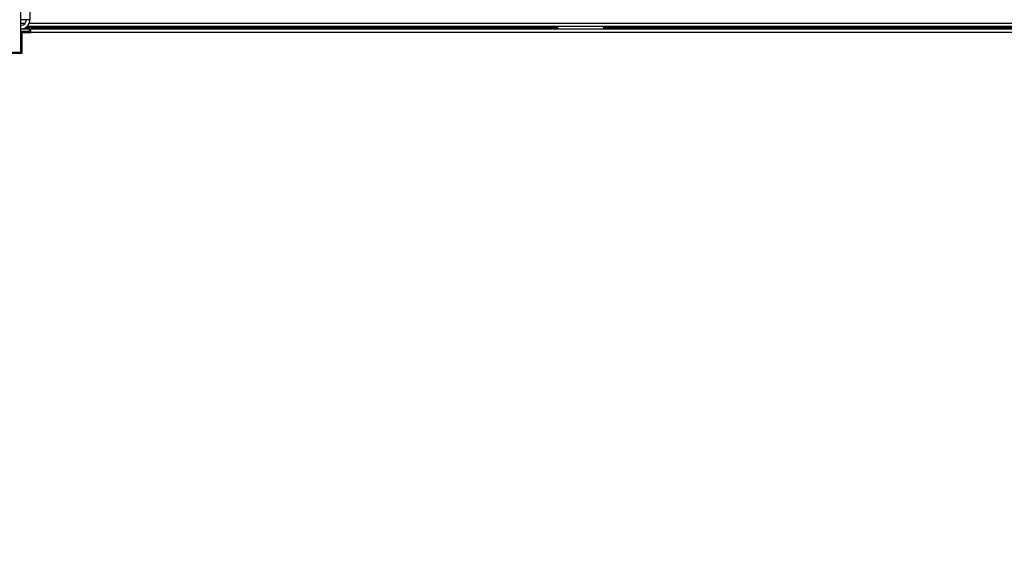
# Model space of a CAD drawing. Units: millimetres. Extents: x 5 to 414, y 3 to 291.
# Drawn here: x 63 to 119, y 107 to 138 of the extents above; entities that cross this region are included whole.
import ezdxf

# ---------------------------------------------------------------- set-up
doc = ezdxf.new("R2010")
doc.units = ezdxf.units.MM
doc.layers.add('GEOMETRY', color=7, linetype='Continuous')
doc.styles.add('SLDTEXTSTYLE0', font='TXT', dxfattribs={"width": 0.605})
doc.dimstyles.new('SLDDIMSTYLE3', dxfattribs={"dimtxt": 5.136637, "dimasz": 3.5, "dimexe": 0, "dimexo": 0.0625, "dimgap": 1.284159, "dimtad": 1, "dimdec": 0, "dimlfac": 15, "dimrnd": 1e-09, "dimzin": 12, "dimdsep": 46, "dimtxsty": 'SLDTEXTSTYLE0', "dimsah": 1, "dimcen": 0.09, "dimadec": 0, "dimazin": 3, "dimtol": 1, "dimtp": 2, "dimtm": 2, "dimtfac": 1, "dimtdec": 0, "dimtofl": 0, "dimtmove": 0, "dimatfit": 3, "dimfxl": 0, "dimfrac": 2, "dimtolj": 1, "dimarcsym": 0})

# ---------------------------------------------------------------- blocks, each defined once
blk = doc.blocks.new('_D_7')
at = {"layer": 'GEOMETRY'}
for p, q in [((68.937, 139.932), (172.491, 139.932)), ((171.491, 139.932), (171.491, 90.799)), ((68.673, 90.799), (172.491, 90.799))]:
    blk.add_line(p, q, dxfattribs=at)
for points in [[(171.491, 139.932), (170.7, 134.795), (172.281, 134.795)], [(171.491, 90.799), (172.281, 95.936), (170.7, 95.936)]]:
    blk.add_solid(points, dxfattribs=at)
at = {"layer": 'GEOMETRY', "char_height": 5.2917, "attachment_point": 1, "rotation": 90, "style": 'SLDTEXTSTYLE0'}
for s, insert in [('±2', (164.669, 118.355)), ('737', (164.669, 104.611))]:
    blk.add_mtext(s, dxfattribs=dict(at, insert=insert))

msp = doc.modelspace()

# ---------------------------------------------------------------- linework, layer by layer
at = {"color": 7, "linetype": 'Continuous', "lineweight": 25}
for p, q in [((62.857, 138.385), (62.857, 141.665)), ((63.377, 141.563), (63.377, 138.385)), ((62.857, 136.532), (62.857, 138.385)), ((63.377, 138.385), (62.857, 138.385)), ((62.857, 137.866), (63.357, 137.866)), ((62.857, 137.733), (63.357, 137.733)), ((63.357, 137.686), (62.857, 137.686)), ((62.924, 136.466), (62.924, 137.653)), ((62.924, 137.653), (63.424, 137.653)), ((126.842, 137.999), (63.206, 137.999)), ((63.357, 137.733), (63.357, 137.866)), ((63.357, 137.686), (63.357, 137.653)), ((63.424, 137.666), (63.424, 137.866)), ((63.424, 137.866), (126.624, 137.866)), ((63.424, 137.653), (63.424, 137.666)), ((126.624, 137.666), (63.424, 137.666)), ((60.524, 136.532), (62.857, 136.532)), ((61.707, 136.466), (62.924, 136.466))]:
    msp.add_line(p, q, dxfattribs=at)
at = {"color": 8, "linetype": 'Continuous', "lineweight": 25}
for p, q in [((63.09, 138.166), (62.857, 138.166)), ((126.719, 138.166), (63.329, 138.166)), ((93.692, 137.929), (63.107, 137.929)), ((126.771, 137.929), (96.356, 137.929))]:
    msp.add_line(p, q, dxfattribs=at)
at = {"color": 7, "linetype": 'Continuous', "lineweight": 25}
for radius, start in [(0.32, 270), (0.52, 272.9016)]:
    msp.add_arc((62.857, 138.385), radius, start, 0, dxfattribs=at)
for centre, major_axis, ratio, start_param, end_param in [((95.024, 138.006), (0, 1.964), 0.678897, 1.609666, 1.641884), ((95.024, 138.099), (0, 1.886), 0.707107, 1.624489, 1.694858), ((95.024, 138.099), (0, 1.886), 0.707107, 4.588327, 4.658786), ((95.024, 138.006), (0, 1.964), 0.678897, 4.641301, 4.67352)]:
    msp.add_ellipse(centre, major_axis=major_axis, ratio=ratio, start_param=start_param, end_param=end_param, dxfattribs=at)
for points in [[(93.692, 137.929), (93.692, 137.934), (93.692, 137.943), (93.692, 137.956), (93.692, 137.968), (93.692, 137.979), (93.692, 137.988), (93.692, 137.994), (93.692, 137.999), (93.692, 137.999), (93.692, 137.999)], [(96.356, 137.999), (96.356, 137.999), (96.356, 137.999), (96.356, 137.994), (96.356, 137.988), (96.356, 137.979), (96.356, 137.968), (96.356, 137.956), (96.356, 137.943), (96.356, 137.934), (96.356, 137.929)]]:
    msp.add_open_spline(points, degree=3, dxfattribs=at)

# ---------------------------------------------------------------- dimensions: what is measured, and where the dimension line sits
at = {"layer": 'GEOMETRY'}
dim = msp.add_linear_dim(base=(171.491, 90.799), p1=(67.937, 139.932), p2=(67.673, 90.799), angle=90, dimstyle='SLDDIMSTYLE3', dxfattribs=at)
dim.commit()
dim.dimension.update_dxf_attribs({"geometry": '_D_7', "text_midpoint": (171.491, 115.366), "dimtype": 160})

doc.saveas('drawing.dxf')
